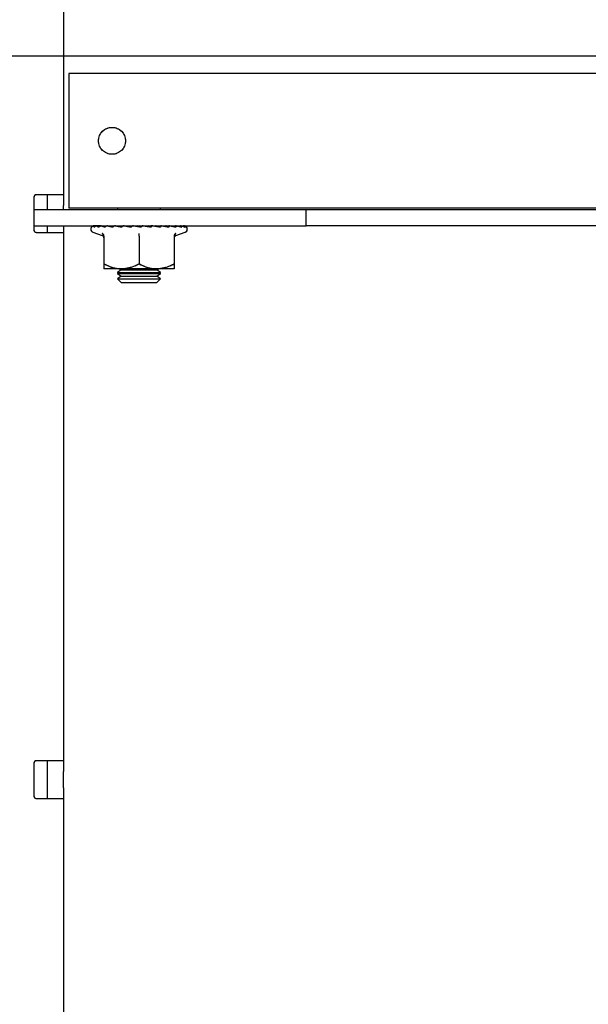
# Model space of a CAD drawing. Extents: x 0 to 5940, y 0 to 4200.
# Drawn here: x 3910 to 4016, y 3144 to 3327 of the extents above; entities that cross this region are included whole.
import ezdxf

# ---------------------------------------------------------------- set-up
doc = ezdxf.new("R2010")
doc.units = 0
doc.header["$LTSCALE"] = 20
doc.linetypes.add('PHANTOM', pattern=[12.7, 6.35, -1.27, 1.27, -1.27, 1.27, -1.27])
doc.layers.get('0').update_dxf_attribs({"linetype": 'CONTINUOUS'})
doc.layers.add('DOLD_REFERENS_RAM___LINJER', color=1, linetype='CONTINUOUS')
doc.styles.add('SLDTEXTSTYLE0', font='TXT', dxfattribs={"width": 0.7})
doc.dimstyles.new('SLDDIMSTYLE0', dxfattribs={"dimtxt": 50.8, "dimasz": 50, "dimexe": 0, "dimexo": 0.0625, "dimgap": 12.7, "dimtad": 0, "dimtih": 1, "dimtoh": 1, "dimrnd": 1e-09, "dimzin": 12, "dimtxsty": 'SLDTEXTSTYLE0', "dimsah": 1, "dimcen": 0.09, "dimazin": 3, "dimtfac": 1, "dimtofl": 0, "dimtmove": 0, "dimatfit": 3, "dimtolj": 1, "dimtzin": 12})

# ---------------------------------------------------------------- blocks, each defined once
blk = doc.blocks.new('_D')
at = {"color": 7, "linetype": 'CONTINUOUS'}
for p, q in [((3880.96, 3728.71), (3868.53, 3728.71)), ((3868.53, 3728.71), (3868.53, 3645.46)), ((4070.05, 3728.71), (4082.49, 3728.71)), ((4082.49, 3728.71), (4082.49, 3645.46)), ((3868.53, 3645.46), (3880.96, 3645.46)), ((4082.49, 3645.46), (4070.05, 3645.46)), ((2768.4, 3195.11), (2768.4, 3600.72)), ((5060.4, 3203.49), (5060.4, 3600.72)), ((5060.4, 3580.72), (2768.4, 3580.72))]:
    blk.add_line(p, q, dxfattribs=at)
for points in [[(2768.4, 3580.72), (2818.4, 3574.52), (2818.4, 3586.92)], [(5060.4, 3580.72), (5010.4, 3586.92), (5010.4, 3574.52)]]:
    blk.add_solid(points, dxfattribs=at)
at = {"color": 7, "linetype": 'CONTINUOUS', "char_height": 42.333, "attachment_point": 1, "style": 'SLDTEXTSTYLE0'}
for s, insert in [('90,24in', (3880.96, 3700.03)), ('Min.', (3733.87, 3635.29)), ('2292mm', (3865.52, 3635.29))]:
    blk.add_mtext(s, dxfattribs=dict(at, insert=insert))
blk = doc.blocks.new('_D_4')
at = {"color": 7, "linetype": 'CONTINUOUS'}
for p, q in [((3871.56, 3912.22), (3859.12, 3912.22)), ((3859.12, 3912.22), (3859.12, 3828.97)), ((4091.14, 3912.22), (4103.58, 3912.22)), ((4103.58, 3912.22), (4103.58, 3828.97)), ((3859.12, 3828.97), (3871.56, 3828.97)), ((4103.58, 3828.97), (4091.14, 3828.97)), ((2168.4, 3195.11), (2168.4, 3784.23)), ((5660.4, 3203.49), (5660.4, 3784.23)), ((5660.4, 3764.23), (2168.4, 3764.23))]:
    blk.add_line(p, q, dxfattribs=at)
for points in [[(2168.4, 3764.23), (2218.4, 3758.03), (2218.4, 3770.43)], [(5660.4, 3764.23), (5610.4, 3770.43), (5610.4, 3758.03)]]:
    blk.add_solid(points, dxfattribs=at)
at = {"color": 7, "linetype": 'CONTINUOUS', "char_height": 42.333, "attachment_point": 1, "style": 'SLDTEXTSTYLE0'}
for s, insert in [('137,48in', (3871.56, 3883.54)), ('3492mm', (3871.36, 3818.8)), ('Max.', (3712.79, 3818.8))]:
    blk.add_mtext(s, dxfattribs=dict(at, insert=insert))

msp = doc.modelspace()

# ---------------------------------------------------------------- linework, layer by layer
at = {"color": 7, "linetype": 'CONTINUOUS'}
for p, q in [((3918.398, 3498.749), (3918.398, 3294.249)), ((4331.898, 3316.749), (3919.398, 3316.749)), ((3919.398, 3316.749), (3919.398, 3313.749)), ((3919.398, 3313.749), (3919.398, 3294.749)), ((3912.898, 3293.749), (3912.898, 3287.749)), ((3918.398, 3294.249), (3913.398, 3294.249)), ((3915.398, 3292.249), (3915.398, 3294.249)), ((3918.398, 3294.249), (3918.398, 3292.249)), ((3919.398, 3294.749), (3919.398, 3291.749)), ((3912.898, 3291.499), (3963.398, 3291.499)), ((3915.398, 3291.499), (3915.398, 3292.249)), ((3918.398, 3291.499), (3918.398, 3292.249)), ((4331.898, 3291.749), (3919.398, 3291.749)), ((3928.398, 3291.749), (3928.398, 3291.499)), ((3936.398, 3291.499), (3936.398, 3291.749)), ((3963.398, 3288.499), (3963.398, 3291.499)), ((3963.398, 3291.499), (3964.898, 3291.499)), ((3964.898, 3291.499), (4087.398, 3291.499)), ((3912.898, 3288.499), (3963.398, 3288.499)), ((3915.398, 3287.249), (3915.398, 3288.499)), ((3918.398, 3288.499), (3918.398, 3287.249)), ((3924.016, 3288.47), (3923.902, 3288.476)), ((3924.522, 3288.456), (3924.036, 3288.476)), ((3924.358, 3288.463), (3924.14, 3288.476)), ((3925.298, 3288.447), (3924.536, 3288.476)), ((3924.889, 3288.463), (3924.738, 3288.476)), ((3926.427, 3288.438), (3925.379, 3288.476)), ((3927.818, 3288.43), (3926.528, 3288.476)), ((3927.032, 3288.458), (3927.258, 3288.499)), ((3927.07, 3288.456), (3927.277, 3288.499)), ((3927.314, 3288.448), (3927.52, 3288.499)), ((3929.411, 3288.421), (3927.935, 3288.476)), ((3928.541, 3288.453), (3928.626, 3288.499)), ((3931.137, 3288.41), (3929.536, 3288.476)), ((3930.322, 3288.495), (3930.322, 3288.499)), ((3930.354, 3288.442), (3930.322, 3288.495)), ((3930.421, 3288.44), (3930.384, 3288.499)), ((3931.232, 3288.495), (3931.232, 3288.499)), ((3931.267, 3288.476), (3931.232, 3288.495)), ((3932.921, 3288.397), (3931.263, 3288.476)), ((3932.194, 3288.495), (3932.194, 3288.499)), ((3932.41, 3288.421), (3932.194, 3288.495)), ((3932.777, 3288.403), (3932.49, 3288.499)), ((3934.686, 3288.376), (3933.039, 3288.476)), ((3933.164, 3288.495), (3933.164, 3288.499)), ((3934.101, 3288.495), (3934.101, 3288.499)), ((3934.653, 3288.378), (3934.101, 3288.495)), ((3934.783, 3288.457), (3934.581, 3288.499)), ((3936.406, 3288.334), (3934.787, 3288.476)), ((3934.963, 3288.495), (3934.963, 3288.499)), ((3936.406, 3288.334), (3935.505, 3288.499)), ((3935.714, 3288.495), (3935.714, 3288.499)), ((3936.38, 3288.379), (3935.714, 3288.495)), ((3936.319, 3288.495), (3936.319, 3288.499)), ((3937.898, 3288.403), (3937.334, 3288.499)), ((3937.898, 3288.433), (3937.539, 3288.499)), ((3937.765, 3288.458), (3937.898, 3288.463)), ((3939.414, 3288.419), (3940.059, 3288.476)), ((3964.898, 3288.499), (3963.398, 3288.499)), ((4087.398, 3288.499), (3964.898, 3288.499)), ((3913.398, 3287.249), (3918.398, 3287.249)), ((3918.398, 3287.249), (3918.398, 3189.249)), ((3923.856, 3287.299), (3925.558, 3286.68)), ((3925.579, 3286.737), (3925.58, 3286.721)), ((3925.898, 3286.563), (3925.898, 3281.429)), ((3932.398, 3286.563), (3932.398, 3281.429)), ((3938.898, 3286.563), (3938.898, 3281.429)), ((3939.239, 3286.68), (3940.941, 3287.299)), ((3929.148, 3280.499), (3925.898, 3280.499)), ((3929.089, 3280.309), (3928.398, 3279.826)), ((3928.398, 3279.826), (3928.398, 3279.613)), ((3928.398, 3279.826), (3936.398, 3279.826)), ((3928.398, 3279.613), (3929.089, 3279.129)), ((3928.398, 3279.613), (3936.398, 3279.613)), ((3929.089, 3279.129), (3928.398, 3278.646)), ((3928.818, 3280.499), (3929.089, 3280.309)), ((3929.089, 3280.309), (3935.708, 3280.309)), ((3929.089, 3279.129), (3935.708, 3279.129)), ((3935.648, 3280.499), (3929.148, 3280.499)), ((3938.898, 3280.499), (3935.648, 3280.499)), ((3935.708, 3280.309), (3935.979, 3280.499)), ((3936.398, 3279.826), (3935.708, 3280.309)), ((3935.708, 3279.129), (3936.398, 3279.613)), ((3936.398, 3278.646), (3935.708, 3279.129)), ((3936.398, 3279.613), (3936.398, 3279.826)), ((3928.398, 3278.646), (3928.398, 3278.64)), ((3928.398, 3278.646), (3936.398, 3278.646)), ((3928.398, 3278.64), (3929.089, 3277.949)), ((3928.398, 3278.64), (3936.398, 3278.64)), ((3929.089, 3277.949), (3935.708, 3277.949)), ((3935.708, 3277.949), (3936.398, 3278.64)), ((3936.398, 3278.64), (3936.398, 3278.646)), ((3918.398, 3189.249), (3913.398, 3189.249)), ((3915.398, 3187.249), (3915.398, 3189.249)), ((3918.398, 3189.249), (3918.398, 3187.249)), ((3912.898, 3188.749), (3912.898, 3182.749)), ((3915.398, 3184.249), (3915.398, 3187.249)), ((3918.398, 3184.249), (3918.398, 3187.249)), ((3915.398, 3182.249), (3915.398, 3184.249)), ((3918.398, 3184.249), (3918.398, 3182.249)), ((3913.398, 3182.249), (3918.398, 3182.249)), ((3918.398, 3182.249), (3918.398, 3095.249))]:
    msp.add_line(p, q, dxfattribs=at)
at = {"color": 7, "linetype": 'PHANTOM'}
for p, q in [((3918.398, 3498.749), (3918.398, 3294.249)), ((4331.898, 3316.749), (3919.398, 3316.749)), ((3919.398, 3316.749), (3919.398, 3313.749)), ((3919.398, 3313.749), (3919.398, 3294.749)), ((3912.898, 3293.749), (3912.898, 3287.749)), ((3918.398, 3294.249), (3913.398, 3294.249)), ((3915.398, 3292.249), (3915.398, 3294.249)), ((3918.398, 3294.249), (3918.398, 3292.249)), ((3919.398, 3294.749), (3919.398, 3291.749)), ((3912.898, 3291.499), (3963.398, 3291.499)), ((3915.398, 3291.499), (3915.398, 3292.249)), ((3918.398, 3291.499), (3918.398, 3292.249)), ((4331.898, 3291.749), (3919.398, 3291.749)), ((3928.398, 3291.749), (3928.398, 3291.499)), ((3936.398, 3291.499), (3936.398, 3291.749)), ((3963.398, 3288.499), (3963.398, 3291.499)), ((3963.398, 3291.499), (3964.898, 3291.499)), ((3964.898, 3291.499), (4087.398, 3291.499)), ((3912.898, 3288.499), (3963.398, 3288.499)), ((3915.398, 3287.249), (3915.398, 3288.499)), ((3918.398, 3288.499), (3918.398, 3287.249)), ((3924.016, 3288.47), (3923.902, 3288.476)), ((3924.522, 3288.456), (3924.036, 3288.476)), ((3924.358, 3288.463), (3924.14, 3288.476)), ((3925.298, 3288.447), (3924.536, 3288.476)), ((3924.889, 3288.463), (3924.738, 3288.476)), ((3926.427, 3288.438), (3925.379, 3288.476)), ((3927.818, 3288.43), (3926.528, 3288.476)), ((3927.032, 3288.458), (3927.258, 3288.499)), ((3927.07, 3288.456), (3927.277, 3288.499)), ((3927.314, 3288.448), (3927.52, 3288.499)), ((3929.411, 3288.421), (3927.935, 3288.476)), ((3928.541, 3288.453), (3928.626, 3288.499)), ((3931.137, 3288.41), (3929.536, 3288.476)), ((3930.322, 3288.495), (3930.322, 3288.499)), ((3930.354, 3288.442), (3930.322, 3288.495)), ((3930.421, 3288.44), (3930.384, 3288.499)), ((3931.232, 3288.495), (3931.232, 3288.499)), ((3931.267, 3288.476), (3931.232, 3288.495)), ((3932.921, 3288.397), (3931.263, 3288.476)), ((3932.194, 3288.495), (3932.194, 3288.499)), ((3932.41, 3288.421), (3932.194, 3288.495)), ((3932.777, 3288.403), (3932.49, 3288.499)), ((3934.686, 3288.376), (3933.039, 3288.476)), ((3934.101, 3288.495), (3934.101, 3288.499)), ((3934.653, 3288.378), (3934.101, 3288.495)), ((3934.783, 3288.457), (3934.581, 3288.499)), ((3936.406, 3288.334), (3934.787, 3288.476)), ((3934.963, 3288.495), (3934.963, 3288.499)), ((3936.406, 3288.334), (3935.505, 3288.499)), ((3935.714, 3288.495), (3935.714, 3288.499)), ((3936.38, 3288.379), (3935.714, 3288.495)), ((3936.319, 3288.495), (3936.319, 3288.499)), ((3937.898, 3288.403), (3937.334, 3288.499)), ((3937.898, 3288.433), (3937.539, 3288.499)), ((3937.765, 3288.458), (3937.898, 3288.463)), ((3939.414, 3288.419), (3940.059, 3288.476)), ((3964.898, 3288.499), (3963.398, 3288.499)), ((4087.398, 3288.499), (3964.898, 3288.499)), ((3913.398, 3287.249), (3918.398, 3287.249)), ((3918.398, 3287.249), (3918.398, 3189.249)), ((3923.856, 3287.299), (3925.558, 3286.68)), ((3925.579, 3286.737), (3925.58, 3286.721)), ((3925.898, 3286.563), (3925.898, 3281.429)), ((3932.398, 3286.563), (3932.398, 3281.429)), ((3938.898, 3286.563), (3938.898, 3281.429)), ((3939.239, 3286.68), (3940.941, 3287.299)), ((3929.148, 3280.499), (3925.898, 3280.499)), ((3929.089, 3280.309), (3928.398, 3279.826)), ((3928.398, 3279.826), (3928.398, 3279.613)), ((3928.398, 3279.826), (3936.398, 3279.826)), ((3928.398, 3279.613), (3929.089, 3279.129)), ((3928.398, 3279.613), (3936.398, 3279.613)), ((3929.089, 3279.129), (3928.398, 3278.646)), ((3928.818, 3280.499), (3929.089, 3280.309)), ((3929.089, 3280.309), (3935.708, 3280.309)), ((3929.089, 3279.129), (3935.708, 3279.129)), ((3935.648, 3280.499), (3929.148, 3280.499)), ((3938.898, 3280.499), (3935.648, 3280.499)), ((3935.708, 3280.309), (3935.979, 3280.499)), ((3936.398, 3279.826), (3935.708, 3280.309)), ((3935.708, 3279.129), (3936.398, 3279.613)), ((3936.398, 3278.646), (3935.708, 3279.129)), ((3936.398, 3279.613), (3936.398, 3279.826)), ((3928.398, 3278.646), (3928.398, 3278.64)), ((3928.398, 3278.646), (3936.398, 3278.646)), ((3928.398, 3278.64), (3929.089, 3277.949)), ((3928.398, 3278.64), (3936.398, 3278.64)), ((3929.089, 3277.949), (3935.708, 3277.949)), ((3935.708, 3277.949), (3936.398, 3278.64)), ((3936.398, 3278.64), (3936.398, 3278.646)), ((3918.398, 3189.249), (3913.398, 3189.249)), ((3915.398, 3187.249), (3915.398, 3189.249)), ((3918.398, 3189.249), (3918.398, 3187.249)), ((3912.898, 3188.749), (3912.898, 3182.749)), ((3915.398, 3184.249), (3915.398, 3187.249)), ((3918.398, 3184.249), (3918.398, 3187.249)), ((3915.398, 3182.249), (3915.398, 3184.249)), ((3918.398, 3184.249), (3918.398, 3182.249)), ((3913.398, 3182.249), (3918.398, 3182.249)), ((3918.398, 3182.249), (3918.398, 3095.249))]:
    msp.add_line(p, q, dxfattribs=at)
at = {"color": 7, "linetype": 'CONTINUOUS'}
msp.add_circle((3927.398, 3304.249), 2.5, dxfattribs=at)
at = {"color": 7, "linetype": 'PHANTOM'}
msp.add_circle((3927.398, 3304.249), 2.5, dxfattribs=at)
at = {"color": 7, "linetype": 'CONTINUOUS'}
for centre, radius, start, end in [((3913.398, 3293.749), 0.5, 90, 180), ((3924.067, 3287.881), 0.619, 116.99782, 250), ((3940.73, 3287.881), 0.619, 290, 63.01676), ((3913.398, 3287.749), 0.5, 180, 270), ((3925.419, 3286.222), 0.48, 6.62663, 72.9066), ((3939.378, 3286.222), 0.48, 107.67033, 173.33831), ((3913.398, 3188.749), 0.5, 90, 180), ((3913.398, 3182.749), 0.5, 180, 270)]:
    msp.add_arc(centre, radius, start, end, dxfattribs=at)
at = {"color": 7, "linetype": 'PHANTOM'}
for centre, radius, start, end in [((3913.398, 3293.749), 0.5, 90, 180), ((3924.067, 3287.881), 0.619, 116.99782, 250), ((3940.73, 3287.881), 0.619, 290, 63.01676), ((3913.398, 3287.749), 0.5, 180, 270), ((3925.419, 3286.222), 0.48, 6.62663, 72.9066), ((3939.378, 3286.222), 0.48, 107.67033, 173.33831), ((3913.398, 3188.749), 0.5, 90, 180), ((3913.398, 3182.749), 0.5, 180, 270)]:
    msp.add_arc(centre, radius, start, end, dxfattribs=at)
at = {"color": 7, "linetype": 'CONTINUOUS'}
for major_axis, ratio, start_param, end_param in [((4.65, -0.085), 0.1697939, 4.2425744, 4.2526009), ((4.65, -0.252), 0.1619631, 4.4576711, 4.4676976), ((4.65, -0.406), 0.14681, 4.6711463, 4.6811728), ((4.65, -0.649), 0.0984861, 5.0909539, 5.1009804), ((4.65, -0.729), 0.0678062, 5.2972796, 5.3073061), ((4.65, -0.778), 0.0345431, 5.5018678, 5.5118943)]:
    msp.add_ellipse((3932.398, 3289.164), major_axis=major_axis, ratio=ratio, start_param=start_param, end_param=end_param, dxfattribs=at)
at = {"color": 7, "linetype": 'PHANTOM'}
for major_axis, ratio, start_param, end_param in [((4.65, -0.085), 0.1697939, 4.2425744, 4.2526009), ((4.65, -0.252), 0.1619631, 4.4576711, 4.4676976), ((4.65, -0.406), 0.14681, 4.6711463, 4.6811728), ((4.65, -0.649), 0.0984861, 5.0909539, 5.1009804), ((4.65, -0.729), 0.0678062, 5.2972796, 5.3073061), ((4.65, -0.778), 0.0345431, 5.5018678, 5.5118943)]:
    msp.add_ellipse((3932.398, 3289.164), major_axis=major_axis, ratio=ratio, start_param=start_param, end_param=end_param, dxfattribs=at)
at = {"color": 7, "linetype": 'CONTINUOUS'}
for points, knots in [([(3923.649, 3288.225), (3923.649, 3288.286), (3923.648, 3288.363), (3923.824, 3288.453), (3923.893, 3288.473), (3923.902, 3288.476)], [0, 0, 0, 0, 0.7773785, 0.9713063, 1, 1, 1, 1]), ([(3924.111, 3288.225), (3924.024, 3288.286), (3923.916, 3288.363), (3923.982, 3288.453), (3924.03, 3288.473), (3924.036, 3288.476)], [0, 0, 0, 0, 0.7773991, 0.9713327, 1, 1, 1, 1]), ([(3924.536, 3288.476), (3924.526, 3288.473), (3924.428, 3288.45), (3924.269, 3288.386), (3924.157, 3288.272), (3924.111, 3288.225)], [0, 0, 0, 0, 0.0619786, 0.6093528, 1, 1, 1, 1]), ([(3924.934, 3288.225), (3924.765, 3288.286), (3924.554, 3288.363), (3924.508, 3288.453), (3924.532, 3288.473), (3924.536, 3288.476)], [0, 0, 0, 0, 0.7774012, 0.9713435, 1, 1, 1, 1]), ([(3925.379, 3288.476), (3925.368, 3288.473), (3925.266, 3288.45), (3925.1, 3288.386), (3924.983, 3288.272), (3924.934, 3288.225)], [0, 0, 0, 0, 0.0619565, 0.6093539, 1, 1, 1, 1]), ([(3926.084, 3288.225), (3925.84, 3288.286), (3925.535, 3288.363), (3925.379, 3288.453), (3925.379, 3288.473), (3925.379, 3288.476)], [0, 0, 0, 0, 0.7774233, 0.9713324, 1, 1, 1, 1]), ([(3926.528, 3288.476), (3926.518, 3288.473), (3926.416, 3288.45), (3926.25, 3288.386), (3926.133, 3288.272), (3926.084, 3288.225)], [0, 0, 0, 0, 0.0619564, 0.6093598, 1, 1, 1, 1]), ([(3927.51, 3288.225), (3927.202, 3288.286), (3926.816, 3288.363), (3926.556, 3288.453), (3926.532, 3288.473), (3926.528, 3288.476)], [0, 0, 0, 0, 0.7773989, 0.971311, 1, 1, 1, 1]), ([(3927.935, 3288.476), (3927.925, 3288.473), (3927.827, 3288.45), (3927.668, 3288.386), (3927.557, 3288.272), (3927.51, 3288.225)], [0, 0, 0, 0, 0.0619396, 0.6093714, 1, 1, 1, 1]), ([(3929.149, 3288.225), (3928.79, 3288.286), (3928.341, 3288.363), (3927.989, 3288.453), (3927.941, 3288.473), (3927.935, 3288.476)], [0, 0, 0, 0, 0.7774117, 0.9713428, 1, 1, 1, 1]), ([(3929.536, 3288.476), (3929.527, 3288.473), (3929.438, 3288.45), (3929.294, 3288.386), (3929.192, 3288.272), (3929.149, 3288.225)], [0, 0, 0, 0, 0.0619696, 0.6093641, 1, 1, 1, 1]), ([(3930.931, 3288.225), (3930.536, 3288.286), (3930.044, 3288.363), (3929.614, 3288.453), (3929.545, 3288.473), (3929.536, 3288.476)], [0, 0, 0, 0, 0.7774158, 0.9713328, 1, 1, 1, 1]), ([(3931.263, 3288.476), (3931.255, 3288.473), (3931.179, 3288.45), (3931.055, 3288.386), (3930.967, 3288.272), (3930.931, 3288.225)], [0, 0, 0, 0, 0.0619785, 0.6093591, 1, 1, 1, 1]), ([(3932.776, 3288.225), (3932.364, 3288.286), (3931.849, 3288.363), (3931.361, 3288.453), (3931.274, 3288.473), (3931.263, 3288.476)], [0, 0, 0, 0, 0.77741176, 0.97133281, 1, 1, 1, 1]), ([(3933.039, 3288.476), (3933.033, 3288.473), (3932.972, 3288.45), (3932.874, 3288.386), (3932.805, 3288.272), (3932.776, 3288.225)], [0, 0, 0, 0, 0.0620197, 0.6093538, 1, 1, 1, 1]), ([(3934.605, 3288.225), (3934.193, 3288.286), (3933.678, 3288.363), (3933.154, 3288.453), (3933.052, 3288.473), (3933.039, 3288.476)], [0, 0, 0, 0, 0.777396, 0.9713153, 1, 1, 1, 1]), ([(3934.787, 3288.476), (3934.783, 3288.473), (3934.741, 3288.45), (3934.673, 3288.386), (3934.625, 3288.272), (3934.605, 3288.225)], [0, 0, 0, 0, 0.0619321, 0.6093823, 1, 1, 1, 1]), ([(3936.338, 3288.225), (3935.944, 3288.286), (3935.452, 3288.363), (3934.913, 3288.453), (3934.802, 3288.473), (3934.787, 3288.476)], [0, 0, 0, 0, 0.7774069, 0.9713271, 1, 1, 1, 1]), ([(3936.431, 3288.476), (3936.429, 3288.473), (3936.407, 3288.45), (3936.373, 3288.386), (3936.348, 3288.272), (3936.338, 3288.225)], [0, 0, 0, 0, 0.0620392, 0.6093812, 1, 1, 1, 1]), ([(3937.898, 3288.225), (3937.539, 3288.286), (3937.091, 3288.363), (3936.562, 3288.453), (3936.446, 3288.473), (3936.431, 3288.476)], [0, 0, 0, 0, 0.7781487, 0.972086, 1, 1, 1, 1]), ([(3937.898, 3288.476), (3937.898, 3288.45), (3937.898, 3288.401), (3937.898, 3288.29), (3937.898, 3288.228), (3937.898, 3288.225)], [0, 0, 0, 0, 0.5270266, 0.9781054, 1, 1, 1, 1]), ([(3939.219, 3288.225), (3938.911, 3288.286), (3938.527, 3288.363), (3938.03, 3288.453), (3937.914, 3288.473), (3937.898, 3288.476)], [0, 0, 0, 0, 0.7774078, 0.9713241, 1, 1, 1, 1]), ([(3939.126, 3288.476), (3939.128, 3288.473), (3939.149, 3288.45), (3939.184, 3288.386), (3939.208, 3288.272), (3939.219, 3288.225)], [0, 0, 0, 0, 0.0620378, 0.6093819, 1, 1, 1, 1]), ([(3940.241, 3288.225), (3939.997, 3288.286), (3939.694, 3288.363), (3939.252, 3288.453), (3939.14, 3288.473), (3939.126, 3288.476)], [0, 0, 0, 0, 0.77741618, 0.97132853, 1, 1, 1, 1]), ([(3940.059, 3288.476), (3940.063, 3288.473), (3940.105, 3288.45), (3940.173, 3288.386), (3940.221, 3288.272), (3940.241, 3288.225)], [0, 0, 0, 0, 0.061932, 0.6093847, 1, 1, 1, 1]), ([(3940.92, 3288.225), (3940.752, 3288.286), (3940.542, 3288.363), (3940.174, 3288.453), (3940.072, 3288.473), (3940.059, 3288.476)], [0, 0, 0, 0, 0.7774099, 0.9713208, 1, 1, 1, 1]), ([(3940.657, 3288.476), (3940.663, 3288.473), (3940.724, 3288.45), (3940.822, 3288.386), (3940.891, 3288.272), (3940.92, 3288.225)], [0, 0, 0, 0, 0.0619295, 0.6093553, 1, 1, 1, 1]), ([(3941.227, 3288.225), (3941.141, 3288.286), (3941.034, 3288.363), (3940.756, 3288.453), (3940.668, 3288.473), (3940.657, 3288.476)], [0, 0, 0, 0, 0.7774142, 0.9713336, 1, 1, 1, 1]), ([(3940.895, 3288.476), (3940.902, 3288.473), (3940.979, 3288.45), (3941.103, 3288.386), (3941.19, 3288.272), (3941.227, 3288.225)], [0, 0, 0, 0, 0.0619747, 0.6093211, 1, 1, 1, 1]), ([(3941.009, 3288.429), (3940.986, 3288.442), (3940.958, 3288.458), (3940.904, 3288.473), (3940.895, 3288.476)], [0, 0, 0, 0, 0.8348185, 1, 1, 1, 1]), ([(3925.898, 3286.563), (3925.893, 3286.617), (3925.883, 3286.723), (3925.809, 3286.868), (3925.703, 3286.986), (3925.61, 3287.042), (3925.562, 3287.063), (3925.561, 3287.064)], [0, 0, 0, 0, 0.2361676, 0.4713746, 0.7324038, 0.9931166, 1, 1, 1, 1]), ([(3932.398, 3286.563), (3932.398, 3286.617), (3932.398, 3286.723), (3932.398, 3286.868), (3932.398, 3286.986), (3932.398, 3287.042), (3932.398, 3287.063), (3932.398, 3287.064)], [0, 0, 0, 0, 0.2361739, 0.4713701, 0.7324199, 0.9931867, 1, 1, 1, 1]), ([(3939.236, 3287.064), (3939.235, 3287.063), (3939.187, 3287.042), (3939.094, 3286.986), (3938.988, 3286.868), (3938.914, 3286.723), (3938.904, 3286.617), (3938.898, 3286.563)], [0, 0, 0, 0, 0.0068879, 0.2675998, 0.5286279, 0.7638341, 1, 1, 1, 1]), ([(3925.898, 3281.429), (3926.374, 3281.198), (3927.341, 3280.728), (3928.465, 3280.509), (3929.073, 3280.5), (3929.148, 3280.499)], [0, 0, 0, 0, 0.4584158, 0.9330461, 1, 1, 1, 1]), ([(3925.898, 3281.429), (3925.898, 3281.287), (3925.898, 3280.757), (3925.898, 3280.608), (3925.898, 3280.499)], [0, 0, 0, 0, 0.268359, 1, 1, 1, 1]), ([(3929.148, 3280.499), (3929.979, 3280.61), (3931.104, 3280.76), (3932.13, 3281.29), (3932.398, 3281.429)], [0, 0, 0, 0, 0.73800903, 1, 1, 1, 1]), ([(3932.398, 3281.429), (3932.874, 3281.198), (3933.841, 3280.728), (3934.965, 3280.509), (3935.573, 3280.5), (3935.648, 3280.499)], [0, 0, 0, 0, 0.4584158, 0.933047, 1, 1, 1, 1]), ([(3935.648, 3280.499), (3936.479, 3280.61), (3937.604, 3280.76), (3938.63, 3281.29), (3938.898, 3281.429)], [0, 0, 0, 0, 0.7380092, 1, 1, 1, 1]), ([(3938.898, 3281.429), (3938.898, 3281.287), (3938.898, 3280.757), (3938.898, 3280.608), (3938.898, 3280.499)], [0, 0, 0, 0, 0.268359, 1, 1, 1, 1])]:
    msp.add_open_spline(points, degree=3, knots=knots, dxfattribs=at)
at = {"color": 7, "linetype": 'PHANTOM'}
for points, knots in [([(3923.649, 3288.225), (3923.649, 3288.286), (3923.648, 3288.363), (3923.824, 3288.453), (3923.893, 3288.473), (3923.902, 3288.476)], [0, 0, 0, 0, 0.7773785, 0.9713063, 1, 1, 1, 1]), ([(3924.111, 3288.225), (3924.024, 3288.286), (3923.916, 3288.363), (3923.982, 3288.453), (3924.03, 3288.473), (3924.036, 3288.476)], [0, 0, 0, 0, 0.7773991, 0.9713327, 1, 1, 1, 1]), ([(3924.536, 3288.476), (3924.526, 3288.473), (3924.428, 3288.45), (3924.269, 3288.386), (3924.157, 3288.272), (3924.111, 3288.225)], [0, 0, 0, 0, 0.0619786, 0.6093528, 1, 1, 1, 1]), ([(3924.934, 3288.225), (3924.765, 3288.286), (3924.554, 3288.363), (3924.508, 3288.453), (3924.532, 3288.473), (3924.536, 3288.476)], [0, 0, 0, 0, 0.7774012, 0.9713435, 1, 1, 1, 1]), ([(3925.379, 3288.476), (3925.368, 3288.473), (3925.266, 3288.45), (3925.1, 3288.386), (3924.983, 3288.272), (3924.934, 3288.225)], [0, 0, 0, 0, 0.0619565, 0.6093539, 1, 1, 1, 1]), ([(3926.084, 3288.225), (3925.84, 3288.286), (3925.535, 3288.363), (3925.379, 3288.453), (3925.379, 3288.473), (3925.379, 3288.476)], [0, 0, 0, 0, 0.7774233, 0.9713324, 1, 1, 1, 1]), ([(3926.528, 3288.476), (3926.518, 3288.473), (3926.416, 3288.45), (3926.25, 3288.386), (3926.133, 3288.272), (3926.084, 3288.225)], [0, 0, 0, 0, 0.0619564, 0.6093598, 1, 1, 1, 1]), ([(3927.51, 3288.225), (3927.202, 3288.286), (3926.816, 3288.363), (3926.556, 3288.453), (3926.532, 3288.473), (3926.528, 3288.476)], [0, 0, 0, 0, 0.7773989, 0.971311, 1, 1, 1, 1]), ([(3927.935, 3288.476), (3927.925, 3288.473), (3927.827, 3288.45), (3927.668, 3288.386), (3927.557, 3288.272), (3927.51, 3288.225)], [0, 0, 0, 0, 0.0619396, 0.6093714, 1, 1, 1, 1]), ([(3929.149, 3288.225), (3928.79, 3288.286), (3928.341, 3288.363), (3927.989, 3288.453), (3927.941, 3288.473), (3927.935, 3288.476)], [0, 0, 0, 0, 0.7774117, 0.9713428, 1, 1, 1, 1]), ([(3929.536, 3288.476), (3929.527, 3288.473), (3929.438, 3288.45), (3929.294, 3288.386), (3929.192, 3288.272), (3929.149, 3288.225)], [0, 0, 0, 0, 0.0619696, 0.6093641, 1, 1, 1, 1]), ([(3930.931, 3288.225), (3930.536, 3288.286), (3930.044, 3288.363), (3929.614, 3288.453), (3929.545, 3288.473), (3929.536, 3288.476)], [0, 0, 0, 0, 0.7774158, 0.9713328, 1, 1, 1, 1]), ([(3931.263, 3288.476), (3931.255, 3288.473), (3931.179, 3288.45), (3931.055, 3288.386), (3930.967, 3288.272), (3930.931, 3288.225)], [0, 0, 0, 0, 0.0619785, 0.6093591, 1, 1, 1, 1]), ([(3932.776, 3288.225), (3932.364, 3288.286), (3931.849, 3288.363), (3931.361, 3288.453), (3931.274, 3288.473), (3931.263, 3288.476)], [0, 0, 0, 0, 0.77741176, 0.97133281, 1, 1, 1, 1]), ([(3933.039, 3288.476), (3933.033, 3288.473), (3932.972, 3288.45), (3932.874, 3288.386), (3932.805, 3288.272), (3932.776, 3288.225)], [0, 0, 0, 0, 0.0620197, 0.6093538, 1, 1, 1, 1]), ([(3934.605, 3288.225), (3934.193, 3288.286), (3933.678, 3288.363), (3933.154, 3288.453), (3933.052, 3288.473), (3933.039, 3288.476)], [0, 0, 0, 0, 0.777396, 0.9713153, 1, 1, 1, 1]), ([(3934.787, 3288.476), (3934.783, 3288.473), (3934.741, 3288.45), (3934.673, 3288.386), (3934.625, 3288.272), (3934.605, 3288.225)], [0, 0, 0, 0, 0.0619321, 0.6093823, 1, 1, 1, 1]), ([(3936.338, 3288.225), (3935.944, 3288.286), (3935.452, 3288.363), (3934.913, 3288.453), (3934.802, 3288.473), (3934.787, 3288.476)], [0, 0, 0, 0, 0.7774069, 0.9713271, 1, 1, 1, 1]), ([(3936.431, 3288.476), (3936.429, 3288.473), (3936.407, 3288.45), (3936.373, 3288.386), (3936.348, 3288.272), (3936.338, 3288.225)], [0, 0, 0, 0, 0.0620392, 0.6093812, 1, 1, 1, 1]), ([(3937.898, 3288.225), (3937.539, 3288.286), (3937.091, 3288.363), (3936.562, 3288.453), (3936.446, 3288.473), (3936.431, 3288.476)], [0, 0, 0, 0, 0.7781487, 0.972086, 1, 1, 1, 1]), ([(3937.898, 3288.476), (3937.898, 3288.45), (3937.898, 3288.401), (3937.898, 3288.29), (3937.898, 3288.228), (3937.898, 3288.225)], [0, 0, 0, 0, 0.5270266, 0.9781054, 1, 1, 1, 1]), ([(3939.219, 3288.225), (3938.911, 3288.286), (3938.527, 3288.363), (3938.03, 3288.453), (3937.914, 3288.473), (3937.898, 3288.476)], [0, 0, 0, 0, 0.7774078, 0.9713241, 1, 1, 1, 1]), ([(3939.126, 3288.476), (3939.128, 3288.473), (3939.149, 3288.45), (3939.184, 3288.386), (3939.208, 3288.272), (3939.219, 3288.225)], [0, 0, 0, 0, 0.0620378, 0.6093819, 1, 1, 1, 1]), ([(3940.241, 3288.225), (3939.997, 3288.286), (3939.694, 3288.363), (3939.252, 3288.453), (3939.14, 3288.473), (3939.126, 3288.476)], [0, 0, 0, 0, 0.77741618, 0.97132853, 1, 1, 1, 1]), ([(3940.059, 3288.476), (3940.063, 3288.473), (3940.105, 3288.45), (3940.173, 3288.386), (3940.221, 3288.272), (3940.241, 3288.225)], [0, 0, 0, 0, 0.061932, 0.6093847, 1, 1, 1, 1]), ([(3940.92, 3288.225), (3940.752, 3288.286), (3940.542, 3288.363), (3940.174, 3288.453), (3940.072, 3288.473), (3940.059, 3288.476)], [0, 0, 0, 0, 0.7774099, 0.9713208, 1, 1, 1, 1]), ([(3940.657, 3288.476), (3940.663, 3288.473), (3940.724, 3288.45), (3940.822, 3288.386), (3940.891, 3288.272), (3940.92, 3288.225)], [0, 0, 0, 0, 0.0619295, 0.6093553, 1, 1, 1, 1]), ([(3941.227, 3288.225), (3941.141, 3288.286), (3941.034, 3288.363), (3940.756, 3288.453), (3940.668, 3288.473), (3940.657, 3288.476)], [0, 0, 0, 0, 0.7774142, 0.9713336, 1, 1, 1, 1]), ([(3940.895, 3288.476), (3940.902, 3288.473), (3940.979, 3288.45), (3941.103, 3288.386), (3941.19, 3288.272), (3941.227, 3288.225)], [0, 0, 0, 0, 0.0619747, 0.6093211, 1, 1, 1, 1]), ([(3941.009, 3288.429), (3940.986, 3288.442), (3940.958, 3288.458), (3940.904, 3288.473), (3940.895, 3288.476)], [0, 0, 0, 0, 0.8348185, 1, 1, 1, 1]), ([(3925.898, 3286.563), (3925.893, 3286.617), (3925.883, 3286.723), (3925.809, 3286.868), (3925.703, 3286.986), (3925.61, 3287.042), (3925.562, 3287.063), (3925.561, 3287.064)], [0, 0, 0, 0, 0.2361676, 0.4713746, 0.7324038, 0.9931166, 1, 1, 1, 1]), ([(3932.398, 3286.563), (3932.398, 3286.617), (3932.398, 3286.723), (3932.398, 3286.868), (3932.398, 3286.986), (3932.398, 3287.042), (3932.398, 3287.063), (3932.398, 3287.064)], [0, 0, 0, 0, 0.2361739, 0.4713701, 0.7324199, 0.9931867, 1, 1, 1, 1]), ([(3939.236, 3287.064), (3939.235, 3287.063), (3939.187, 3287.042), (3939.094, 3286.986), (3938.988, 3286.868), (3938.914, 3286.723), (3938.904, 3286.617), (3938.898, 3286.563)], [0, 0, 0, 0, 0.0068879, 0.2675998, 0.5286279, 0.7638341, 1, 1, 1, 1]), ([(3925.898, 3281.429), (3926.374, 3281.198), (3927.341, 3280.728), (3928.465, 3280.509), (3929.073, 3280.5), (3929.148, 3280.499)], [0, 0, 0, 0, 0.4584158, 0.9330461, 1, 1, 1, 1]), ([(3925.898, 3281.429), (3925.898, 3281.287), (3925.898, 3280.757), (3925.898, 3280.608), (3925.898, 3280.499)], [0, 0, 0, 0, 0.268359, 1, 1, 1, 1]), ([(3929.148, 3280.499), (3929.979, 3280.61), (3931.104, 3280.76), (3932.13, 3281.29), (3932.398, 3281.429)], [0, 0, 0, 0, 0.73800903, 1, 1, 1, 1]), ([(3932.398, 3281.429), (3932.874, 3281.198), (3933.841, 3280.728), (3934.965, 3280.509), (3935.573, 3280.5), (3935.648, 3280.499)], [0, 0, 0, 0, 0.4584158, 0.933047, 1, 1, 1, 1]), ([(3935.648, 3280.499), (3936.479, 3280.61), (3937.604, 3280.76), (3938.63, 3281.29), (3938.898, 3281.429)], [0, 0, 0, 0, 0.7380092, 1, 1, 1, 1]), ([(3938.898, 3281.429), (3938.898, 3281.287), (3938.898, 3280.757), (3938.898, 3280.608), (3938.898, 3280.499)], [0, 0, 0, 0, 0.268359, 1, 1, 1, 1])]:
    msp.add_open_spline(points, degree=3, knots=knots, dxfattribs=at)
at = {"layer": 'DOLD_REFERENS_RAM___LINJER'}
msp.add_line((880, 3320), (5060, 3320), dxfattribs=at)

# ---------------------------------------------------------------- dimensions: what is measured, and where the dimension line sits
at = {"color": 7, "linetype": 'CONTINUOUS'}
for base, p1, p2, text, picture, middle in [((2168.398, 3842.374), (5660.398, 3183.492), (2168.398, 3175.114), 'Max. <>', '_D_4', (3914.398, 3842.374)), ((2768.398, 3658.864), (5060.398, 3183.492), (2768.398, 3175.114), 'Min. <>', '_D', (3914.398, 3658.864))]:
    dim = msp.add_linear_dim(base=base, p1=p1, p2=p2, text=text, dimstyle='SLDDIMSTYLE0', dxfattribs=at)
    dim.commit()
    dim.dimension.update_dxf_attribs({"geometry": picture, "text_midpoint": middle, "dimtype": 160})

doc.saveas('drawing.dxf')
